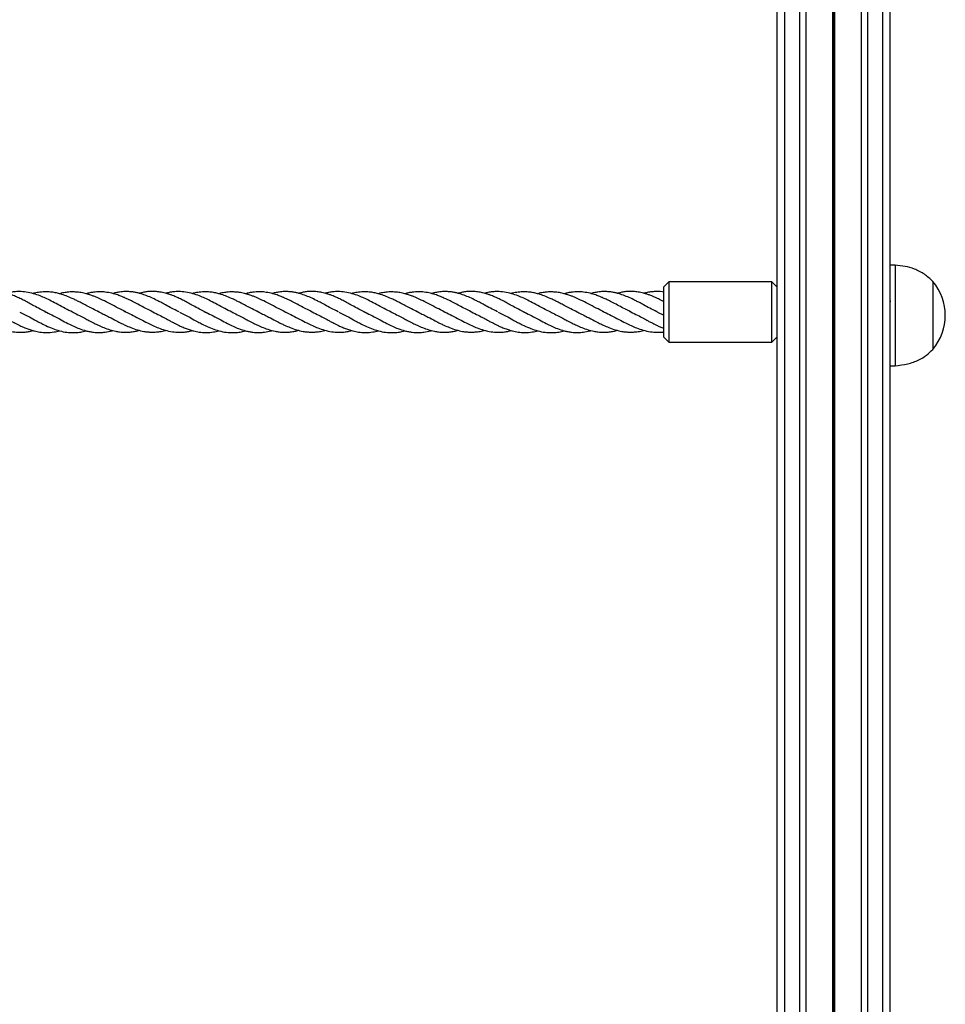
# Model space of a CAD drawing. Units: millimetres. Extents: x 421 to 4365, y 504 to 8128.
# Drawn here: x 2415 to 2783, y 2895 to 3287 of the extents above; entities that cross this region are included whole.
import ezdxf

# ---------------------------------------------------------------- set-up
doc = ezdxf.new("R2010")
doc.units = ezdxf.units.MM
doc.header["$LTSCALE"] = 100

msp = doc.modelspace()

# ---------------------------------------------------------------- linework, layer by layer
at = {"color": 7, "linetype": 'Continuous', "lineweight": 25}
for p, q in [((2715.82, 4426.86), (2715.82, 2806.86)), ((2718.82, 4426.86), (2718.82, 2806.86)), ((2724.82, 4426.86), (2724.82, 2806.86)), ((2727.31, 4426.86), (2727.31, 2806.86)), ((2737.92, 4426.86), (2737.92, 2806.86)), ((2738.05, 4426.86), (2738.05, 2806.86)), ((2738.19, 4426.86), (2738.19, 2806.86)), ((2738.45, 4426.86), (2738.45, 2806.86)), ((2738.59, 4426.86), (2738.59, 2806.86)), ((2738.72, 4426.86), (2738.72, 2806.86)), ((2749.33, 4426.86), (2749.33, 2806.86)), ((2751.82, 4426.86), (2751.82, 2806.86)), ((2757.82, 4426.86), (2757.82, 2806.86)), ((2760.82, 4426.86), (2760.82, 2806.86)), ((2762.82, 3188.88), (2760.82, 3188.88)), ((2762.82, 3188.88), (2762.82, 3148.88)), ((2672.82, 3182.23), (2670.82, 3180.23)), ((2713.82, 3182.23), (2672.82, 3182.23)), ((2672.82, 3182.23), (2672.82, 3158.23)), ((2715.82, 3180.23), (2713.82, 3182.23)), ((2713.82, 3158.23), (2713.82, 3182.23)), ((2777.83, 3182.38), (2777.82, 3182.38)), ((2777.82, 3182.38), (2777.82, 3155.38)), ((2777.83, 3182.38), (2777.83, 3155.38)), ((2670.82, 3160.23), (2670.82, 3180.23)), ((2761.1, 3174.42), (2760.82, 3174.42)), ((2424.51, 3170.5), (2425.87, 3169.85)), ((2435.41, 3170.3), (2436.24, 3169.92)), ((2445.58, 3170.52), (2446.56, 3170.08)), ((2456.09, 3170.64), (2457.57, 3169.97)), ((2467.19, 3170.46), (2467.96, 3170.1)), ((2477.74, 3170.41), (2477.95, 3170.31)), ((2487.91, 3170.5), (2489.27, 3169.85)), ((2498.81, 3170.3), (2499.64, 3169.92)), ((2508.98, 3170.52), (2509.96, 3170.08)), ((2519.49, 3170.64), (2520.97, 3169.97)), ((2530.59, 3170.46), (2531.36, 3170.1)), ((2541.14, 3170.41), (2541.35, 3170.31)), ((2551.31, 3170.5), (2552.67, 3169.85)), ((2562.21, 3170.3), (2563.04, 3169.92)), ((2572.38, 3170.52), (2573.36, 3170.08)), ((2582.89, 3170.64), (2584.37, 3169.97)), ((2593.99, 3170.46), (2594.76, 3170.1)), ((2614.71, 3170.5), (2616.07, 3169.85)), ((2625.61, 3170.3), (2626.44, 3169.92)), ((2635.78, 3170.52), (2636.76, 3170.08)), ((2646.29, 3170.64), (2647.77, 3169.97)), ((2657.39, 3170.46), (2658.16, 3170.1)), ((2667.94, 3170.41), (2668.15, 3170.31)), ((2668.31, 3170.23), (2670.82, 3168.96)), ((2670.82, 3160.23), (2672.82, 3158.23)), ((2672.82, 3158.23), (2713.82, 3158.23)), ((2713.82, 3158.23), (2715.82, 3160.23)), ((2777.82, 3155.38), (2777.83, 3155.38)), ((2760.82, 3148.88), (2762.82, 3148.88))]:
    msp.add_line(p, q, dxfattribs=at)
msp.add_arc((2762.11, 3168.88), 20.72, 319.3537, 40.6463, dxfattribs=at)
for points, knots in [([(2777.82, 3182.38), (2776.77, 3183.4), (2774.63, 3185.48), (2770.78, 3187.35), (2766.8, 3188.5), (2764.18, 3188.75), (2762.82, 3188.88)], [0, 0, 0, 0, 0.261667, 0.530073, 0.755481, 1, 1, 1, 1]), ([(2425.06, 3170.23), (2424.05, 3170.74), (2422.27, 3171.63), (2419.86, 3172.94), (2417.87, 3174.04), (2416.04, 3174.99), (2414.4, 3175.79), (2413.08, 3176.38), (2411.95, 3176.84), (2410.66, 3177.3), (2409, 3177.82), (2407.08, 3178.22), (2405.31, 3178.42), (2404.24, 3178.43), (2403.79, 3178.43)], [0, 0, 0, 0, 0.143226, 0.251966, 0.338428, 0.425711, 0.508959, 0.569772, 0.612692, 0.666619, 0.749943, 0.847946, 0.935271, 1, 1, 1, 1]), ([(2435.64, 3170.18), (2434.68, 3170.65), (2432.73, 3171.59), (2429.87, 3173.17), (2427.28, 3174.56), (2424.91, 3175.73), (2422.59, 3176.74), (2420.02, 3177.63), (2417.28, 3178.24), (2414.71, 3178.44), (2412.55, 3178.32), (2410.82, 3178.07), (2409.79, 3177.8), (2409.34, 3177.69)], [0, 0, 0, 0, 0.1105313, 0.2241629, 0.3244653, 0.4087876, 0.4907378, 0.5897944, 0.7006909, 0.8039003, 0.8821517, 0.949176, 1, 1, 1, 1]), ([(2446.2, 3170.23), (2445.37, 3170.63), (2443.81, 3171.37), (2441.62, 3172.52), (2439.83, 3173.49), (2438.33, 3174.26), (2436.9, 3174.98), (2435.16, 3175.82), (2433.1, 3176.68), (2431.05, 3177.39), (2429.13, 3177.87), (2427.27, 3178.19), (2425.08, 3178.33), (2422.81, 3178.2), (2421, 3177.9), (2420.08, 3177.65), (2419.88, 3177.6)], [0, 0, 0, 0, 0.0961002, 0.1793792, 0.2479551, 0.3010573, 0.3501679, 0.409897, 0.4992263, 0.5838643, 0.6452214, 0.7158724, 0.7955604, 0.8949686, 0.9767583, 1, 1, 1, 1]), ([(2456.76, 3170.33), (2455.75, 3170.82), (2453.67, 3171.83), (2450.59, 3173.46), (2447.82, 3174.89), (2445.69, 3175.87), (2444.39, 3176.41), (2443.56, 3176.72), (2442.84, 3176.98), (2441.67, 3177.35), (2440.06, 3177.79), (2438.2, 3178.1), (2436.6, 3178.23), (2435.31, 3178.24), (2434.07, 3178.18), (2432.46, 3177.97), (2431.22, 3177.76), (2430.46, 3177.52), (2430.44, 3177.52)], [0, 0, 0, 0, 0.115497, 0.236255, 0.351011, 0.431659, 0.478693, 0.499011, 0.524976, 0.560583, 0.631445, 0.709926, 0.771515, 0.814944, 0.857685, 0.913574, 0.998324, 1, 1, 1, 1]), ([(2467.34, 3170.38), (2466.59, 3170.74), (2465.08, 3171.45), (2462.78, 3172.7), (2460.59, 3173.84), (2458.89, 3174.73), (2457.7, 3175.31), (2456.94, 3175.66), (2456.12, 3176.02), (2455.01, 3176.49), (2453.36, 3177.12), (2451.16, 3177.76), (2448.86, 3178.18), (2446.86, 3178.3), (2445.3, 3178.26), (2443.92, 3178.13), (2442.49, 3177.88), (2441.5, 3177.68), (2441, 3177.51), (2440.99, 3177.51)], [0, 0, 0, 0, 0.085977, 0.173776, 0.260851, 0.335228, 0.368008, 0.396392, 0.420829, 0.460066, 0.522079, 0.609098, 0.709573, 0.787723, 0.837935, 0.88681, 0.942715, 0.999176, 1, 1, 1, 1]), ([(2477.89, 3170.34), (2476.94, 3170.81), (2475.19, 3171.67), (2472.78, 3173), (2470.86, 3174.03), (2468.95, 3175.01), (2466.91, 3176.01), (2464.58, 3176.96), (2462.61, 3177.6), (2460.95, 3177.99), (2459.51, 3178.24), (2458.03, 3178.38), (2456.67, 3178.4), (2455.45, 3178.33), (2454.18, 3178.17), (2452.92, 3177.96), (2452.01, 3177.7), (2451.62, 3177.59)], [0, 0, 0, 0, 0.109397, 0.20145, 0.274316, 0.329832, 0.419061, 0.508096, 0.594782, 0.64373, 0.698073, 0.758315, 0.813616, 0.853449, 0.893938, 0.954607, 1, 1, 1, 1]), ([(2488.46, 3170.23), (2487.45, 3170.74), (2485.67, 3171.63), (2483.26, 3172.94), (2481.27, 3174.04), (2479.44, 3174.99), (2477.8, 3175.79), (2476.48, 3176.38), (2475.35, 3176.84), (2474.06, 3177.3), (2472.4, 3177.82), (2470.49, 3178.22), (2468.66, 3178.42), (2467.06, 3178.45), (2465.53, 3178.36), (2463.93, 3178.14), (2462.81, 3177.84), (2462.22, 3177.68)], [0, 0, 0, 0, 0.116108, 0.204259, 0.27435, 0.345107, 0.412593, 0.461891, 0.496685, 0.540402, 0.607949, 0.687396, 0.758187, 0.816825, 0.87177, 0.93273, 1, 1, 1, 1]), ([(2499.04, 3170.18), (2498.08, 3170.65), (2496.13, 3171.59), (2493.27, 3173.17), (2490.68, 3174.56), (2488.31, 3175.73), (2485.99, 3176.74), (2483.42, 3177.63), (2480.68, 3178.24), (2478.11, 3178.44), (2475.95, 3178.32), (2474.22, 3178.07), (2473.19, 3177.8), (2472.74, 3177.69)], [0, 0, 0, 0, 0.1105314, 0.2241629, 0.3244653, 0.4087875, 0.4907377, 0.5897943, 0.7006908, 0.8039002, 0.8821515, 0.9491759, 1, 1, 1, 1]), ([(2509.6, 3170.23), (2508.77, 3170.63), (2507.21, 3171.37), (2505.02, 3172.52), (2503.23, 3173.49), (2501.73, 3174.26), (2500.3, 3174.98), (2498.56, 3175.82), (2496.5, 3176.68), (2494.45, 3177.39), (2492.53, 3177.87), (2490.67, 3178.19), (2488.48, 3178.33), (2486.21, 3178.2), (2484.4, 3177.9), (2483.48, 3177.65), (2483.28, 3177.6)], [0, 0, 0, 0, 0.0961003, 0.1793792, 0.2479551, 0.3010574, 0.3501678, 0.4098972, 0.4992263, 0.5838644, 0.6452216, 0.7158726, 0.7955605, 0.8949685, 0.9767584, 1, 1, 1, 1]), ([(2520.16, 3170.33), (2519.15, 3170.82), (2517.07, 3171.83), (2513.99, 3173.46), (2511.22, 3174.89), (2509.09, 3175.87), (2507.79, 3176.41), (2506.96, 3176.72), (2506.24, 3176.98), (2505.07, 3177.35), (2503.46, 3177.79), (2501.6, 3178.1), (2500, 3178.23), (2498.71, 3178.24), (2497.47, 3178.18), (2495.86, 3177.97), (2494.62, 3177.76), (2493.86, 3177.52), (2493.84, 3177.52)], [0, 0, 0, 0, 0.115497, 0.236255, 0.35101, 0.431658, 0.478693, 0.49901, 0.524976, 0.560582, 0.631445, 0.709926, 0.771515, 0.814944, 0.857685, 0.913574, 0.998324, 1, 1, 1, 1]), ([(2530.74, 3170.38), (2529.99, 3170.74), (2528.48, 3171.45), (2526.18, 3172.7), (2523.99, 3173.84), (2522.29, 3174.73), (2521.1, 3175.31), (2520.34, 3175.66), (2519.52, 3176.02), (2518.41, 3176.49), (2516.76, 3177.12), (2514.56, 3177.76), (2512.26, 3178.18), (2510.26, 3178.3), (2508.7, 3178.26), (2507.32, 3178.13), (2505.89, 3177.88), (2504.9, 3177.68), (2504.4, 3177.51), (2504.39, 3177.51)], [0, 0, 0, 0, 0.085977, 0.173776, 0.260851, 0.335228, 0.368008, 0.396392, 0.420829, 0.460066, 0.522079, 0.609097, 0.709573, 0.787723, 0.837935, 0.88681, 0.942715, 0.999176, 1, 1, 1, 1]), ([(2541.29, 3170.34), (2540.34, 3170.81), (2538.59, 3171.67), (2536.18, 3173), (2534.26, 3174.03), (2532.35, 3175.01), (2530.31, 3176.01), (2527.98, 3176.96), (2526.01, 3177.6), (2524.35, 3177.99), (2522.91, 3178.24), (2521.43, 3178.38), (2520.07, 3178.4), (2518.85, 3178.33), (2517.58, 3178.17), (2516.32, 3177.96), (2515.41, 3177.7), (2515.02, 3177.59)], [0, 0, 0, 0, 0.109397, 0.20145, 0.274316, 0.329832, 0.419061, 0.508096, 0.594783, 0.64373, 0.698073, 0.758315, 0.813616, 0.853449, 0.893938, 0.954607, 1, 1, 1, 1]), ([(2551.86, 3170.23), (2550.85, 3170.74), (2549.07, 3171.63), (2546.66, 3172.94), (2544.67, 3174.04), (2542.84, 3174.99), (2541.2, 3175.79), (2539.88, 3176.38), (2538.75, 3176.84), (2537.46, 3177.3), (2535.8, 3177.82), (2533.89, 3178.22), (2532.06, 3178.42), (2530.46, 3178.45), (2528.93, 3178.36), (2527.33, 3178.14), (2526.21, 3177.84), (2525.62, 3177.68)], [0, 0, 0, 0, 0.1161078, 0.2042592, 0.27435, 0.3451066, 0.4125929, 0.4618917, 0.4966855, 0.5404018, 0.6079485, 0.6873959, 0.7581864, 0.8168246, 0.8717699, 0.9327298, 1, 1, 1, 1]), ([(2562.44, 3170.18), (2561.48, 3170.65), (2559.53, 3171.59), (2556.67, 3173.17), (2554.08, 3174.56), (2551.71, 3175.73), (2549.39, 3176.74), (2546.82, 3177.63), (2544.08, 3178.24), (2541.51, 3178.44), (2539.35, 3178.32), (2537.62, 3178.07), (2536.59, 3177.8), (2536.14, 3177.69)], [0, 0, 0, 0, 0.110531, 0.224163, 0.324466, 0.408788, 0.490738, 0.589794, 0.700691, 0.803901, 0.882152, 0.949176, 1, 1, 1, 1]), ([(2573, 3170.23), (2572.17, 3170.63), (2570.61, 3171.37), (2568.42, 3172.52), (2566.63, 3173.49), (2565.13, 3174.26), (2563.7, 3174.98), (2561.96, 3175.82), (2559.9, 3176.68), (2557.85, 3177.39), (2555.93, 3177.87), (2554.07, 3178.19), (2551.88, 3178.33), (2549.61, 3178.2), (2547.8, 3177.9), (2546.88, 3177.65), (2546.68, 3177.6)], [0, 0, 0, 0, 0.0961, 0.179379, 0.247955, 0.301057, 0.350168, 0.409897, 0.499226, 0.583864, 0.645221, 0.715872, 0.79556, 0.894968, 0.976758, 1, 1, 1, 1]), ([(2583.56, 3170.33), (2582.55, 3170.82), (2580.47, 3171.83), (2577.39, 3173.46), (2574.62, 3174.89), (2572.49, 3175.87), (2571.19, 3176.41), (2570.36, 3176.72), (2569.64, 3176.98), (2568.47, 3177.35), (2566.86, 3177.79), (2565, 3178.1), (2563.4, 3178.23), (2562.11, 3178.24), (2560.87, 3178.18), (2559.26, 3177.97), (2558.02, 3177.76), (2557.26, 3177.52), (2557.24, 3177.52)], [0, 0, 0, 0, 0.115496, 0.236254, 0.35101, 0.431659, 0.478693, 0.49901, 0.524976, 0.560583, 0.631445, 0.709926, 0.771515, 0.814944, 0.857684, 0.913574, 0.998324, 1, 1, 1, 1]), ([(2594.14, 3170.38), (2593.39, 3170.74), (2591.88, 3171.45), (2589.58, 3172.7), (2587.39, 3173.84), (2585.69, 3174.73), (2584.5, 3175.31), (2583.74, 3175.66), (2582.92, 3176.02), (2581.81, 3176.49), (2580.16, 3177.12), (2577.96, 3177.76), (2575.66, 3178.18), (2573.66, 3178.3), (2572.1, 3178.26), (2570.72, 3178.13), (2569.29, 3177.88), (2568.3, 3177.68), (2567.8, 3177.51), (2567.79, 3177.51)], [0, 0, 0, 0, 0.085977, 0.173776, 0.260851, 0.335228, 0.368008, 0.396392, 0.420829, 0.460066, 0.522079, 0.609098, 0.709573, 0.787723, 0.837935, 0.88681, 0.942714, 0.999176, 1, 1, 1, 1]), ([(2604.69, 3170.34), (2603.74, 3170.81), (2601.99, 3171.67), (2599.58, 3173), (2597.66, 3174.03), (2595.75, 3175.01), (2593.71, 3176.01), (2591.38, 3176.96), (2589.41, 3177.6), (2587.75, 3177.99), (2586.31, 3178.24), (2584.83, 3178.38), (2583.47, 3178.4), (2582.25, 3178.33), (2580.98, 3178.17), (2579.72, 3177.96), (2578.81, 3177.7), (2578.42, 3177.59)], [0, 0, 0, 0, 0.109397, 0.20145, 0.274316, 0.329832, 0.419061, 0.508096, 0.594783, 0.64373, 0.698073, 0.758315, 0.813616, 0.853449, 0.893937, 0.954607, 1, 1, 1, 1]), ([(2615.26, 3170.23), (2614.25, 3170.74), (2612.47, 3171.63), (2610.06, 3172.94), (2608.07, 3174.04), (2606.24, 3174.99), (2604.6, 3175.79), (2603.28, 3176.38), (2602.15, 3176.84), (2600.86, 3177.3), (2599.2, 3177.82), (2597.29, 3178.22), (2595.46, 3178.42), (2593.86, 3178.45), (2592.33, 3178.36), (2590.73, 3178.14), (2589.61, 3177.84), (2589.02, 3177.68)], [0, 0, 0, 0, 0.1161078, 0.2042592, 0.27435, 0.3451066, 0.4125929, 0.4618917, 0.4966855, 0.5404018, 0.6079485, 0.6873959, 0.7581864, 0.8168246, 0.8717699, 0.9327298, 1, 1, 1, 1]), ([(2625.84, 3170.18), (2624.88, 3170.65), (2622.93, 3171.59), (2620.07, 3173.17), (2617.48, 3174.56), (2615.11, 3175.73), (2612.79, 3176.74), (2610.22, 3177.63), (2607.48, 3178.24), (2604.91, 3178.44), (2602.75, 3178.32), (2601.02, 3178.07), (2599.99, 3177.8), (2599.54, 3177.69)], [0, 0, 0, 0, 0.110531, 0.224163, 0.324466, 0.408788, 0.490738, 0.589794, 0.700691, 0.803901, 0.882152, 0.949176, 1, 1, 1, 1]), ([(2636.4, 3170.23), (2635.57, 3170.63), (2634.01, 3171.37), (2631.82, 3172.52), (2630.03, 3173.49), (2628.53, 3174.26), (2627.1, 3174.98), (2625.36, 3175.82), (2623.3, 3176.68), (2621.25, 3177.39), (2619.33, 3177.87), (2617.47, 3178.19), (2615.28, 3178.33), (2613.01, 3178.2), (2611.2, 3177.9), (2610.28, 3177.65), (2610.08, 3177.6)], [0, 0, 0, 0, 0.0961003, 0.1793792, 0.2479548, 0.3010574, 0.3501678, 0.4098968, 0.4992263, 0.5838644, 0.6452214, 0.7158721, 0.7955605, 0.8949683, 0.976758, 1, 1, 1, 1]), ([(2646.96, 3170.33), (2645.95, 3170.82), (2643.87, 3171.83), (2640.79, 3173.46), (2638.02, 3174.89), (2635.89, 3175.87), (2634.59, 3176.41), (2633.76, 3176.72), (2633.04, 3176.98), (2631.87, 3177.35), (2630.26, 3177.79), (2628.4, 3178.1), (2626.8, 3178.23), (2625.51, 3178.24), (2624.27, 3178.18), (2622.66, 3177.97), (2621.42, 3177.76), (2620.66, 3177.52), (2620.64, 3177.52)], [0, 0, 0, 0, 0.115497, 0.236254, 0.35101, 0.431659, 0.478693, 0.49901, 0.524976, 0.560583, 0.631445, 0.709926, 0.771515, 0.814944, 0.857685, 0.913574, 0.998324, 1, 1, 1, 1]), ([(2657.54, 3170.38), (2656.79, 3170.74), (2655.28, 3171.45), (2652.98, 3172.7), (2650.79, 3173.84), (2649.09, 3174.73), (2647.9, 3175.31), (2647.14, 3175.66), (2646.32, 3176.02), (2645.21, 3176.49), (2643.56, 3177.12), (2641.36, 3177.76), (2639.06, 3178.18), (2637.06, 3178.3), (2635.5, 3178.26), (2634.12, 3178.13), (2632.69, 3177.88), (2631.7, 3177.68), (2631.2, 3177.51), (2631.19, 3177.51)], [0, 0, 0, 0, 0.085977, 0.1737759, 0.2608518, 0.3352275, 0.3680088, 0.396392, 0.4208289, 0.4600651, 0.5220787, 0.6090975, 0.7095732, 0.7877227, 0.8379352, 0.88681, 0.9427145, 0.9991762, 1, 1, 1, 1]), ([(2668.09, 3170.34), (2667.14, 3170.81), (2665.39, 3171.67), (2662.98, 3173), (2661.06, 3174.03), (2659.15, 3175.01), (2657.11, 3176.01), (2654.78, 3176.96), (2652.81, 3177.6), (2651.15, 3177.99), (2649.71, 3178.24), (2648.23, 3178.38), (2646.87, 3178.4), (2645.65, 3178.33), (2644.38, 3178.17), (2643.12, 3177.96), (2642.21, 3177.7), (2641.82, 3177.59)], [0, 0, 0, 0, 0.1093967, 0.2014504, 0.2743152, 0.3298321, 0.4190603, 0.5080954, 0.594782, 0.6437294, 0.6980728, 0.7583157, 0.8136158, 0.8534491, 0.8939373, 0.9546068, 1, 1, 1, 1]), ([(2670.82, 3174.37), (2670.42, 3174.58), (2669.43, 3175.1), (2668, 3175.78), (2666.68, 3176.38), (2665.55, 3176.84), (2664.26, 3177.3), (2662.6, 3177.82), (2660.69, 3178.22), (2658.86, 3178.42), (2657.26, 3178.45), (2655.73, 3178.36), (2654.13, 3178.14), (2653.01, 3177.84), (2652.42, 3177.68)], [0, 0, 0, 0, 0.065572, 0.161864, 0.232204, 0.28185, 0.344227, 0.440605, 0.553965, 0.654971, 0.738638, 0.817036, 0.904017, 1, 1, 1, 1]), ([(2670.82, 3178.18), (2670.82, 3178.18), (2669.91, 3178.38), (2668.31, 3178.41), (2666.15, 3178.32), (2664.42, 3178.07), (2663.39, 3177.8), (2662.94, 3177.69)], [0, 0, 0, 0, 0.001671, 0.34592, 0.606924, 0.83048, 1, 1, 1, 1]), ([(2404.16, 3170.28), (2405.04, 3169.85), (2406.69, 3169.04), (2408.98, 3167.81), (2410.82, 3166.8), (2412.22, 3166.07), (2413.32, 3165.52), (2414.45, 3164.94), (2415.87, 3164.3), (2417.43, 3163.66), (2419, 3163.1), (2420.73, 3162.61), (2422.81, 3162.2), (2425.4, 3162.01), (2428.02, 3162.19), (2429.77, 3162.62), (2430.49, 3162.8)], [0, 0, 0, 0, 0.100897, 0.18847, 0.260147, 0.311585, 0.348251, 0.386574, 0.438604, 0.504413, 0.566309, 0.620147, 0.701941, 0.801341, 0.91803, 1, 1, 1, 1]), ([(2414.71, 3170.23), (2415.77, 3169.71), (2417.71, 3168.75), (2420.31, 3167.29), (2422.44, 3166.16), (2424.65, 3165), (2427.06, 3163.9), (2429.86, 3162.88), (2432.63, 3162.22), (2435.34, 3161.97), (2437.71, 3162.1), (2439.58, 3162.39), (2440.62, 3162.68), (2440.99, 3162.78)], [0, 0, 0, 0, 0.121958, 0.222358, 0.296822, 0.364674, 0.473828, 0.571821, 0.683742, 0.788743, 0.880664, 0.957707, 1, 1, 1, 1]), ([(2425.28, 3170.13), (2426.22, 3169.67), (2428.16, 3168.7), (2431.04, 3167.13), (2433.67, 3165.72), (2436.07, 3164.56), (2438.45, 3163.55), (2440.6, 3162.85), (2442.48, 3162.42), (2443.9, 3162.2), (2445.28, 3162.09), (2446.84, 3162.07), (2448.83, 3162.24), (2450.5, 3162.52), (2451.5, 3162.84), (2451.61, 3162.88)], [0, 0, 0, 0, 0.108075, 0.22369, 0.324588, 0.409984, 0.49441, 0.596733, 0.653147, 0.709108, 0.758059, 0.808091, 0.885983, 0.98648, 1, 1, 1, 1]), ([(2435.86, 3170.08), (2436.7, 3169.67), (2438.23, 3168.92), (2440.31, 3167.84), (2442.22, 3166.8), (2444.05, 3165.86), (2446.05, 3164.88), (2448.19, 3163.95), (2450.45, 3163.14), (2452.55, 3162.6), (2454.23, 3162.33), (2455.7, 3162.19), (2457.23, 3162.17), (2458.91, 3162.28), (2460.63, 3162.56), (2461.71, 3162.83), (2462.21, 3162.96)], [0, 0, 0, 0, 0.095995, 0.17474, 0.235681, 0.315263, 0.382354, 0.461361, 0.55711, 0.644365, 0.704782, 0.75182, 0.805028, 0.876696, 0.943411, 1, 1, 1, 1]), ([(2446.41, 3170.13), (2447.05, 3169.83), (2448.32, 3169.24), (2449.59, 3168.58), (2450.22, 3168.25)], [0, 0, 0, 0, 0.501689, 1, 1, 1, 1]), ([(2456.98, 3170.23), (2457.9, 3169.79), (2459.81, 3168.88), (2462.64, 3167.36), (2465.24, 3165.99), (2467.6, 3164.84), (2469.92, 3163.83), (2472.5, 3162.95), (2475.27, 3162.33), (2477.86, 3162.13), (2480.06, 3162.25), (2481.8, 3162.49), (2482.83, 3162.76), (2483.28, 3162.87)], [0, 0, 0, 0, 0.106415, 0.220294, 0.320299, 0.404906, 0.486713, 0.586079, 0.697801, 0.802272, 0.882849, 0.948891, 1, 1, 1, 1]), ([(2467.56, 3170.28), (2468.44, 3169.85), (2470.09, 3169.04), (2472.38, 3167.81), (2474.22, 3166.8), (2475.62, 3166.07), (2476.72, 3165.52), (2477.85, 3164.94), (2479.27, 3164.3), (2480.83, 3163.66), (2482.4, 3163.1), (2484.13, 3162.61), (2486.21, 3162.2), (2488.8, 3162.01), (2491.42, 3162.19), (2493.17, 3162.62), (2493.89, 3162.8)], [0, 0, 0, 0, 0.100897, 0.18847, 0.260147, 0.311585, 0.348251, 0.386574, 0.438604, 0.504413, 0.566309, 0.620147, 0.701941, 0.801341, 0.91803, 1, 1, 1, 1]), ([(2478.11, 3170.23), (2479.17, 3169.71), (2481.11, 3168.75), (2483.71, 3167.29), (2485.84, 3166.16), (2488.05, 3165), (2490.46, 3163.9), (2493.26, 3162.88), (2496.03, 3162.22), (2498.74, 3161.97), (2501.11, 3162.1), (2502.98, 3162.39), (2504.02, 3162.68), (2504.39, 3162.78)], [0, 0, 0, 0, 0.121958, 0.222358, 0.296822, 0.364673, 0.473828, 0.571821, 0.683742, 0.788743, 0.880664, 0.957707, 1, 1, 1, 1]), ([(2488.68, 3170.13), (2489.62, 3169.67), (2491.56, 3168.7), (2494.44, 3167.13), (2497.07, 3165.72), (2499.47, 3164.56), (2501.85, 3163.55), (2504, 3162.85), (2505.88, 3162.42), (2507.3, 3162.2), (2508.68, 3162.09), (2510.24, 3162.07), (2512.23, 3162.24), (2513.9, 3162.52), (2514.9, 3162.84), (2515.01, 3162.88)], [0, 0, 0, 0, 0.108075, 0.22369, 0.324588, 0.409984, 0.494411, 0.596734, 0.653147, 0.709108, 0.758059, 0.808091, 0.885983, 0.98648, 1, 1, 1, 1]), ([(2499.26, 3170.08), (2500.1, 3169.67), (2501.63, 3168.92), (2503.71, 3167.84), (2505.62, 3166.8), (2507.45, 3165.86), (2509.45, 3164.88), (2511.59, 3163.95), (2513.85, 3163.14), (2515.95, 3162.6), (2517.63, 3162.33), (2519.1, 3162.19), (2520.63, 3162.17), (2522.31, 3162.28), (2524.03, 3162.56), (2525.11, 3162.83), (2525.61, 3162.96)], [0, 0, 0, 0, 0.095995, 0.17474, 0.235681, 0.315264, 0.382354, 0.461362, 0.55711, 0.644365, 0.704782, 0.75182, 0.805028, 0.876696, 0.943411, 1, 1, 1, 1]), ([(2509.81, 3170.13), (2510.45, 3169.83), (2511.72, 3169.24), (2512.99, 3168.58), (2513.62, 3168.25)], [0, 0, 0, 0, 0.501688, 1, 1, 1, 1]), ([(2520.38, 3170.23), (2521.3, 3169.79), (2523.21, 3168.88), (2526.04, 3167.36), (2528.64, 3165.99), (2531, 3164.84), (2533.32, 3163.83), (2535.9, 3162.95), (2538.67, 3162.33), (2541.26, 3162.13), (2543.46, 3162.25), (2545.2, 3162.49), (2546.23, 3162.76), (2546.68, 3162.87)], [0, 0, 0, 0, 0.1064149, 0.2202934, 0.3202986, 0.4049063, 0.4867125, 0.5860784, 0.697801, 0.8022717, 0.8828485, 0.9488906, 1, 1, 1, 1]), ([(2530.96, 3170.28), (2531.84, 3169.85), (2533.49, 3169.04), (2535.78, 3167.81), (2537.62, 3166.8), (2539.02, 3166.07), (2540.12, 3165.52), (2541.25, 3164.94), (2542.67, 3164.3), (2544.23, 3163.66), (2545.8, 3163.1), (2547.53, 3162.61), (2549.61, 3162.2), (2552.2, 3162.01), (2554.82, 3162.19), (2556.57, 3162.62), (2557.29, 3162.8)], [0, 0, 0, 0, 0.100897, 0.18847, 0.260148, 0.311586, 0.348252, 0.386574, 0.438604, 0.504413, 0.566309, 0.620147, 0.701941, 0.801341, 0.91803, 1, 1, 1, 1]), ([(2541.51, 3170.23), (2542.57, 3169.71), (2544.51, 3168.75), (2547.11, 3167.29), (2549.24, 3166.16), (2551.45, 3165), (2553.86, 3163.9), (2556.66, 3162.88), (2559.43, 3162.22), (2562.14, 3161.97), (2564.51, 3162.1), (2566.38, 3162.39), (2567.42, 3162.68), (2567.79, 3162.78)], [0, 0, 0, 0, 0.121958, 0.222358, 0.296822, 0.364673, 0.473828, 0.57182, 0.683742, 0.788743, 0.880664, 0.957707, 1, 1, 1, 1]), ([(2552.08, 3170.13), (2553.02, 3169.67), (2554.96, 3168.7), (2557.84, 3167.13), (2560.47, 3165.72), (2562.87, 3164.56), (2565.25, 3163.55), (2567.4, 3162.85), (2569.28, 3162.42), (2570.7, 3162.2), (2572.08, 3162.09), (2573.64, 3162.07), (2575.63, 3162.24), (2577.3, 3162.52), (2578.3, 3162.84), (2578.41, 3162.88)], [0, 0, 0, 0, 0.1080748, 0.22369, 0.3245882, 0.4099842, 0.4944106, 0.5967334, 0.6531473, 0.7091085, 0.7580593, 0.8080908, 0.8859833, 0.9864795, 1, 1, 1, 1]), ([(2562.66, 3170.08), (2563.5, 3169.67), (2565.03, 3168.92), (2567.11, 3167.84), (2569.02, 3166.8), (2570.85, 3165.86), (2572.85, 3164.88), (2574.99, 3163.95), (2577.25, 3163.14), (2579.35, 3162.6), (2581.03, 3162.33), (2582.5, 3162.19), (2584.03, 3162.17), (2585.71, 3162.28), (2587.43, 3162.56), (2588.51, 3162.83), (2589.01, 3162.96)], [0, 0, 0, 0, 0.095995, 0.17474, 0.2356811, 0.3152636, 0.3823538, 0.4613618, 0.5571106, 0.644365, 0.7047822, 0.7518202, 0.805028, 0.8766958, 0.9434107, 1, 1, 1, 1]), ([(2573.21, 3170.13), (2573.85, 3169.83), (2575.12, 3169.24), (2576.39, 3168.58), (2577.02, 3168.25)], [0, 0, 0, 0, 0.501688, 1, 1, 1, 1]), ([(2583.78, 3170.23), (2584.7, 3169.79), (2586.61, 3168.88), (2589.44, 3167.36), (2592.04, 3165.99), (2594.4, 3164.84), (2596.72, 3163.83), (2599.3, 3162.95), (2602.07, 3162.33), (2604.66, 3162.13), (2606.86, 3162.25), (2608.6, 3162.49), (2609.63, 3162.76), (2610.08, 3162.87)], [0, 0, 0, 0, 0.106415, 0.220293, 0.320299, 0.404906, 0.486713, 0.586078, 0.697801, 0.802272, 0.882848, 0.948891, 1, 1, 1, 1]), ([(2594.36, 3170.28), (2595.24, 3169.85), (2596.89, 3169.04), (2599.18, 3167.81), (2601.02, 3166.8), (2602.42, 3166.07), (2603.52, 3165.52), (2604.65, 3164.94), (2606.07, 3164.3), (2607.63, 3163.66), (2609.2, 3163.1), (2610.93, 3162.61), (2613.01, 3162.2), (2615.6, 3162.01), (2618.22, 3162.19), (2619.97, 3162.62), (2620.69, 3162.8)], [0, 0, 0, 0, 0.100897, 0.18847, 0.260148, 0.311586, 0.348252, 0.386574, 0.438604, 0.504413, 0.566309, 0.620147, 0.701941, 0.801341, 0.91803, 1, 1, 1, 1]), ([(2604.91, 3170.23), (2605.97, 3169.71), (2607.91, 3168.75), (2610.51, 3167.29), (2612.64, 3166.16), (2614.85, 3165), (2617.26, 3163.9), (2620.06, 3162.88), (2622.83, 3162.22), (2625.54, 3161.97), (2627.91, 3162.1), (2629.78, 3162.39), (2630.82, 3162.68), (2631.19, 3162.78)], [0, 0, 0, 0, 0.121958, 0.222358, 0.296822, 0.364673, 0.473828, 0.57182, 0.683742, 0.788743, 0.880664, 0.957707, 1, 1, 1, 1]), ([(2615.48, 3170.13), (2616.42, 3169.67), (2618.36, 3168.7), (2621.24, 3167.13), (2623.87, 3165.72), (2626.27, 3164.56), (2628.65, 3163.55), (2630.8, 3162.85), (2632.68, 3162.42), (2634.1, 3162.2), (2635.48, 3162.09), (2637.04, 3162.07), (2639.03, 3162.24), (2640.7, 3162.52), (2641.7, 3162.84), (2641.81, 3162.88)], [0, 0, 0, 0, 0.108075, 0.22369, 0.324588, 0.409984, 0.494411, 0.596733, 0.653147, 0.709108, 0.758059, 0.808091, 0.885983, 0.98648, 1, 1, 1, 1]), ([(2626.06, 3170.08), (2626.9, 3169.67), (2628.43, 3168.92), (2630.51, 3167.84), (2632.42, 3166.8), (2634.25, 3165.86), (2636.25, 3164.88), (2638.39, 3163.95), (2640.65, 3163.14), (2642.75, 3162.6), (2644.43, 3162.33), (2645.9, 3162.19), (2647.43, 3162.17), (2649.11, 3162.28), (2650.83, 3162.56), (2651.91, 3162.83), (2652.41, 3162.96)], [0, 0, 0, 0, 0.095995, 0.17474, 0.235681, 0.3152634, 0.3823537, 0.4613616, 0.5571104, 0.6443647, 0.7047815, 0.7518194, 0.8050272, 0.8766954, 0.9434103, 1, 1, 1, 1]), ([(2636.61, 3170.13), (2637.25, 3169.83), (2638.52, 3169.24), (2639.79, 3168.58), (2640.42, 3168.25)], [0, 0, 0, 0, 0.501688, 1, 1, 1, 1]), ([(2647.18, 3170.23), (2648.1, 3169.79), (2650.01, 3168.88), (2652.84, 3167.36), (2655.44, 3165.99), (2657.8, 3164.84), (2660.12, 3163.83), (2662.7, 3162.95), (2665.47, 3162.33), (2668.06, 3162.15), (2669.83, 3162.2), (2670.68, 3162.33), (2670.82, 3162.35)], [0, 0, 0, 0, 0.118346, 0.244993, 0.356211, 0.450305, 0.541284, 0.651791, 0.77604, 0.892224, 0.981836, 1, 1, 1, 1]), ([(2657.76, 3170.28), (2658.64, 3169.85), (2660.29, 3169.04), (2662.58, 3167.81), (2664.42, 3166.8), (2665.82, 3166.07), (2666.92, 3165.52), (2668.05, 3164.94), (2669.39, 3164.33), (2670.33, 3163.96), (2670.82, 3163.76)], [0, 0, 0, 0, 0.203737, 0.380572, 0.525307, 0.629175, 0.703212, 0.780597, 0.88566, 1, 1, 1, 1]), ([(2401.24, 3166.32), (2401.49, 3166.19), (2402.47, 3165.67), (2404.21, 3164.85), (2406.52, 3163.83), (2409.1, 3162.95), (2411.87, 3162.33), (2414.46, 3162.13), (2416.66, 3162.25), (2418.4, 3162.49), (2419.43, 3162.76), (2419.88, 3162.87)], [0, 0, 0, 0, 0.040009, 0.1595065, 0.2750473, 0.415389, 0.5731827, 0.7207342, 0.8345388, 0.9278147, 1, 1, 1, 1]), ([(2450.22, 3168.25), (2451.17, 3167.75), (2452.81, 3166.89), (2454.91, 3165.81), (2456.83, 3164.89), (2458.93, 3163.98), (2461.41, 3163.1), (2463.67, 3162.56), (2465.53, 3162.31), (2467.06, 3162.22), (2468.66, 3162.25), (2470.48, 3162.45), (2471.89, 3162.7), (2472.67, 3162.93), (2472.75, 3162.96)], [0, 0, 0, 0, 0.126706, 0.217774, 0.281095, 0.380903, 0.497396, 0.61035, 0.681431, 0.745495, 0.813836, 0.896285, 0.988815, 1, 1, 1, 1]), ([(2513.62, 3168.25), (2514.57, 3167.75), (2516.21, 3166.89), (2518.31, 3165.81), (2520.23, 3164.89), (2522.33, 3163.98), (2524.81, 3163.1), (2527.07, 3162.56), (2528.93, 3162.31), (2530.46, 3162.22), (2532.06, 3162.25), (2533.88, 3162.45), (2535.29, 3162.7), (2536.07, 3162.93), (2536.15, 3162.96)], [0, 0, 0, 0, 0.126706, 0.217774, 0.281095, 0.380903, 0.497396, 0.61035, 0.681431, 0.745495, 0.813836, 0.896285, 0.988815, 1, 1, 1, 1]), ([(2577.02, 3168.25), (2577.97, 3167.75), (2579.61, 3166.89), (2581.71, 3165.81), (2583.63, 3164.89), (2585.73, 3163.98), (2588.21, 3163.1), (2590.47, 3162.56), (2592.33, 3162.31), (2593.86, 3162.22), (2595.46, 3162.25), (2597.28, 3162.45), (2598.69, 3162.7), (2599.47, 3162.93), (2599.55, 3162.96)], [0, 0, 0, 0, 0.126706, 0.217774, 0.281095, 0.380903, 0.497396, 0.61035, 0.681431, 0.745495, 0.813836, 0.896285, 0.988815, 1, 1, 1, 1]), ([(2640.42, 3168.25), (2641.37, 3167.75), (2643.01, 3166.89), (2645.11, 3165.81), (2647.03, 3164.89), (2649.13, 3163.98), (2651.61, 3163.1), (2653.87, 3162.56), (2655.73, 3162.31), (2657.26, 3162.22), (2658.86, 3162.25), (2660.68, 3162.45), (2662.09, 3162.7), (2662.87, 3162.93), (2662.95, 3162.96)], [0, 0, 0, 0, 0.1267061, 0.2177741, 0.281094, 0.3809021, 0.4973964, 0.6103501, 0.6814312, 0.7454949, 0.8138363, 0.8962845, 0.9888149, 1, 1, 1, 1]), ([(2762.82, 3148.88), (2764.54, 3149.06), (2767.8, 3149.4), (2772.02, 3150.93), (2775.37, 3152.92), (2777.01, 3154.57), (2777.82, 3155.38)], [0, 0, 0, 0, 0.307469, 0.586431, 0.794258, 1, 1, 1, 1])]:
    msp.add_open_spline(points, degree=3, knots=knots, dxfattribs=at)

doc.saveas('drawing.dxf')
